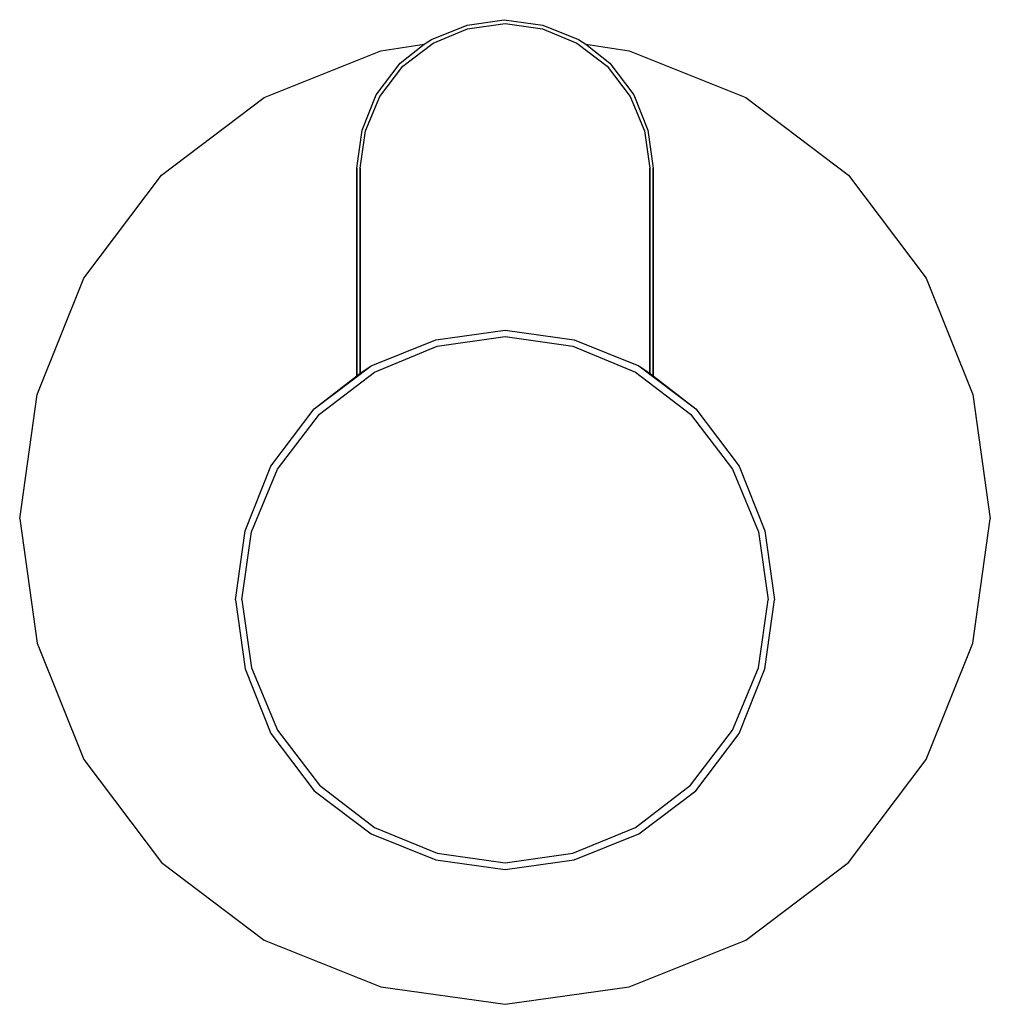
# Model space of a CAD drawing. Extents: x 0 to 72, y 0 to 73.
import ezdxf

# ---------------------------------------------------------------- set-up
doc = ezdxf.new("R2010")
doc.units = 0
doc.header["$MEASUREMENT"] = 0

msp = doc.modelspace()

# ---------------------------------------------------------------- linework, layer by layer
for p, q in [((33.184, 72.604), (35.931, 73.018)), ((35.931, 73.018), (38.816, 72.604)), ((30.544, 71.548), (33.184, 72.604)), ((30.676, 71.284), (33.228, 72.34)), ((33.228, 72.34), (36, 72.736)), ((36, 72.736), (38.772, 72.34)), ((38.772, 72.34), (41.324, 71.284)), ((38.816, 72.604), (41.456, 71.548)), ((26.784, 70.704), (30, 71.2)), ((28.212, 69.788), (30, 71.2)), ((28.432, 69.568), (30.676, 71.284)), ((30, 71.2), (30.544, 71.548)), ((41.324, 71.284), (43.568, 69.568)), ((41.456, 71.548), (42, 71.2)), ((42, 71.2), (43.788, 69.788)), ((42, 71.2), (45.216, 70.704)), ((18.144, 67.248), (26.784, 70.704)), ((45.216, 70.704), (53.856, 67.248)), ((26.452, 67.456), (28.212, 69.788)), ((26.716, 67.324), (28.432, 69.568)), ((43.568, 69.568), (45.284, 67.324)), ((43.788, 69.788), (45.548, 67.456)), ((10.512, 61.488), (18.144, 67.248)), ((25.396, 64.816), (26.452, 67.456)), ((25.66, 64.772), (26.716, 67.324)), ((45.284, 67.324), (46.34, 64.772)), ((45.548, 67.456), (46.604, 64.816)), ((53.856, 67.248), (61.488, 61.488)), ((25, 62), (25.396, 64.816)), ((25.264, 62), (25.66, 64.772)), ((46.34, 64.772), (46.736, 62)), ((46.604, 64.816), (47, 62)), ((4.752, 53.856), (10.512, 61.488)), ((25, 46.6), (25, 62)), ((25, 62), (25, 46.6)), ((25.264, 46.8), (25.264, 62)), ((25.264, 62), (25.264, 46.8)), ((46.736, 46.8), (46.736, 62)), ((46.736, 62), (46.736, 46.8)), ((47, 46.6), (47, 62)), ((47, 62), (47, 46.6)), ((61.488, 61.488), (67.248, 53.856)), ((1.296, 45.216), (4.752, 53.856)), ((1.296, 45.216), (4.752, 53.856)), ((67.248, 53.856), (70.704, 45.216)), ((30.88, 49.28), (36, 50)), ((36, 50), (41.12, 49.28)), ((26.08, 47.36), (30.88, 49.28)), ((30.96, 48.8), (36, 49.52)), ((36, 49.52), (41.04, 48.8)), ((41.12, 49.28), (45.92, 47.36)), ((26.32, 46.88), (30.96, 48.8)), ((41.04, 48.8), (45.68, 46.88)), ((21.84, 44.16), (26.08, 47.36)), ((22.24, 43.76), (26.32, 46.88)), ((25, 46.6), (25.264, 46.8)), ((25.264, 46.8), (26.08, 47.36)), ((45.68, 46.88), (49.76, 43.76)), ((45.92, 47.36), (46.736, 46.8)), ((45.92, 47.36), (50.16, 44.16)), ((46.736, 46.8), (47, 46.6)), ((21.84, 44.16), (25, 46.6)), ((47, 46.6), (50.16, 44.16)), ((0, 36), (1.296, 45.216)), ((70.704, 45.216), (72, 36)), ((18.64, 39.92), (21.84, 44.16)), ((50.16, 44.16), (53.36, 39.92)), ((19.12, 39.68), (22.24, 43.76)), ((49.76, 43.76), (52.88, 39.68)), ((16.72, 35.12), (18.64, 39.92)), ((17.2, 35.04), (19.12, 39.68)), ((52.88, 39.68), (54.8, 35.04)), ((53.36, 39.92), (55.28, 35.12)), ((0, 36), (1.296, 26.784)), ((70.704, 26.784), (72, 36)), ((16, 30), (16.72, 35.12)), ((55.28, 35.12), (56, 30)), ((16.48, 30), (17.2, 35.04)), ((54.8, 35.04), (55.52, 30)), ((16, 30), (16.72, 24.88)), ((16, 30), (16.72, 24.88)), ((16.48, 30), (17.2, 24.96)), ((54.8, 24.96), (55.52, 30)), ((55.28, 24.88), (56, 30)), ((55.28, 24.88), (56, 30)), ((1.296, 26.784), (4.752, 18.144)), ((1.296, 26.784), (4.752, 18.144)), ((67.248, 18.144), (70.704, 26.784)), ((16.72, 24.88), (18.64, 20.08)), ((16.72, 24.88), (18.64, 20.08)), ((17.2, 24.96), (19.12, 20.32)), ((52.88, 20.32), (54.8, 24.96)), ((53.36, 20.08), (55.28, 24.88)), ((53.36, 20.08), (55.28, 24.88)), ((18.64, 20.08), (21.84, 15.84)), ((18.64, 20.08), (21.84, 15.84)), ((19.12, 20.32), (22.24, 16.24)), ((49.76, 16.24), (52.88, 20.32)), ((50.16, 15.84), (53.36, 20.08)), ((50.16, 15.84), (53.36, 20.08)), ((4.752, 18.144), (10.512, 10.512)), ((61.488, 10.512), (67.248, 18.144)), ((22.24, 16.24), (26.32, 13.12)), ((45.68, 13.12), (49.76, 16.24)), ((21.84, 15.84), (26.08, 12.64)), ((21.84, 15.84), (26.08, 12.64)), ((45.92, 12.64), (50.16, 15.84)), ((45.92, 12.64), (50.16, 15.84)), ((26.08, 12.64), (30.88, 10.72)), ((26.08, 12.64), (30.88, 10.72)), ((26.32, 13.12), (30.96, 11.2)), ((41.04, 11.2), (45.68, 13.12)), ((41.12, 10.72), (45.92, 12.64)), ((41.12, 10.72), (45.92, 12.64)), ((30.96, 11.2), (36, 10.48)), ((36, 10.48), (41.04, 11.2)), ((10.512, 10.512), (18.144, 4.752)), ((10.512, 10.512), (18.144, 4.752)), ((30.88, 10.72), (36, 10)), ((30.88, 10.72), (36, 10)), ((36, 10), (41.12, 10.72)), ((36, 10), (41.12, 10.72)), ((53.856, 4.752), (61.488, 10.512)), ((18.144, 4.752), (26.784, 1.296)), ((18.144, 4.752), (26.784, 1.296)), ((45.216, 1.296), (53.856, 4.752)), ((45.216, 1.296), (53.856, 4.752)), ((26.784, 1.296), (36, 0)), ((26.784, 1.296), (36, 0)), ((26.784, 1.296), (36, 0)), ((36, 0), (45.216, 1.296)), ((36, 0), (45.216, 1.296)), ((36, 0), (45.216, 1.296))]:
    msp.add_line(p, q)

doc.saveas('drawing.dxf')
